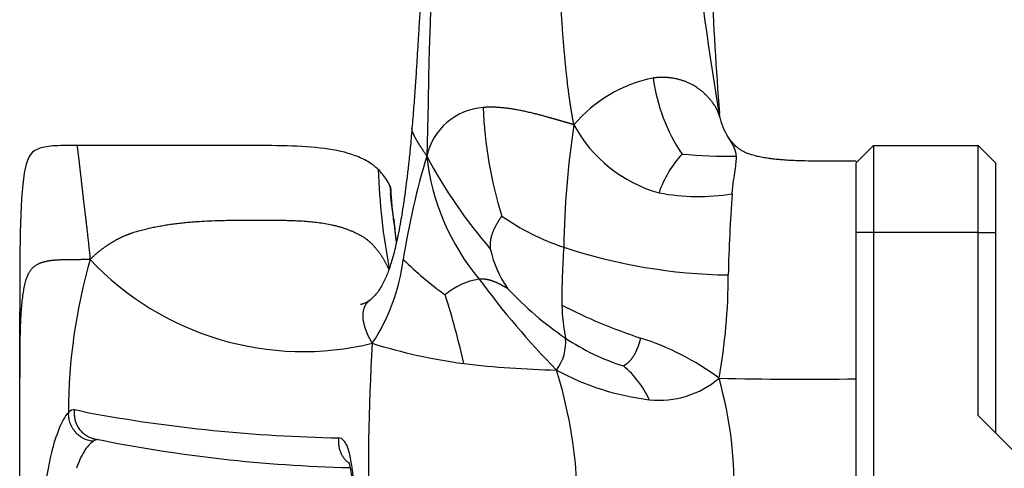
# Model space of a CAD drawing. Units: inches. Extents: x 138 to 3730, y 402 to 1684.
# Drawn here: x 3536 to 3538, y 1546 to 1547 of the extents above; entities that cross this region are included whole.
import ezdxf

# ---------------------------------------------------------------- set-up
doc = ezdxf.new("R2010")
doc.units = ezdxf.units.IN
doc.header["$LTSCALE"] = 0.125
doc.header["$MEASUREMENT"] = 0
doc.layers.add('02 Med', color=82, linetype='Continuous')

msp = doc.modelspace()

# ---------------------------------------------------------------- linework, layer by layer
at = {"layer": '02 Med', "linetype": 'Continuous'}
for p, q in [((3537.70985, 1546.99938), (3537.67051, 1546.96003)), ((3537.70985, 1546.99938), (3537.94592, 1546.99938)), ((3537.70985, 1546.99938), (3537.70985, 1546.80265)), ((3537.94592, 1546.80265), (3537.94592, 1546.99938)), ((3537.94592, 1546.99938), (3537.98526, 1546.96003)), ((3537.67051, 1546.96315), (3537.67051, 1546.96436)), ((3537.67051, 1546.80265), (3537.67051, 1546.96003)), ((3537.98526, 1546.96003), (3537.98526, 1546.80265)), ((3536.62154, 1546.86914), (3536.61919, 1546.8912)), ((3536.62312, 1546.8627), (3536.62109, 1546.88375)), ((3536.62562, 1546.83768), (3536.62154, 1546.86914)), ((3536.62675, 1546.83216), (3536.62312, 1546.86269)), ((3536.62608, 1546.83427), (3536.62562, 1546.83768)), ((3536.62703, 1546.83048), (3536.62662, 1546.83376)), ((3537.67051, 1545.42561), (3537.67051, 1546.80265)), ((3537.70985, 1546.80265), (3537.67051, 1546.80265)), ((3537.94592, 1546.80265), (3537.70985, 1546.80265)), ((3537.70985, 1546.80265), (3537.70985, 1545.42561)), ((3537.94592, 1546.38954), (3537.94592, 1546.80265)), ((3537.94592, 1546.80265), (3537.98526, 1546.80265)), ((3537.98526, 1546.80265), (3537.98526, 1546.3502)), ((3535.78198, 1546.47452), (3535.78198, 1546.6238)), ((3535.78198, 1546.11413), (3535.78198, 1546.47452)), ((3535.90589, 1546.40331), (3535.91384, 1546.40149)), ((3535.91385, 1546.40149), (3535.93772, 1546.396)), ((3538.06395, 1546.27151), (3537.94592, 1546.38954))]:
    msp.add_line(p, q, dxfattribs=at)
for centre, radius, start, end in [((3619.17978, 1545.12063), 82.49959, 176.0411885, 178.7117725), ((3548.19601, 1548.82193), 10.97575, 185.892126, 189.172016), ((3546.81757, 1547.79372), 9.48336, 180.739056, 184.366104), ((3537.27567, 1546.84), 0.31839, 101.51904, 139.60841), ((3537.60986, 1547.20488), 0.40128, 187.57624, 214.06552), ((3536.83875, 1546.94456), 0.14112, 94.26205, 167.38466), ((3537.75918, 1547.11975), 0.93155, 182.12014, 197.46733), ((3548.19601, 1548.82193), 10.97575, 189.172016, 189.186969), ((3548.19601, 1548.82193), 10.97575, 189.205684, 189.228567), ((3537.48442, 1547.08849), 0.12451, 190.55621, 213.72174), ((3539.08702, 1546.7371), 2.07699, 171.43808, 179.09529), ((3537.31068, 1547.19614), 0.31537, 208.36406, 254.31503), ((3538.31137, 1546.48671), 1.68285, 163.11884, 171.26372), ((3537.21714, 1547.03132), 0.51912, 186.18571, 220.00003), ((3537.72608, 1547.52315), 1.16222, 208.11927, 220.72116), ((3537.454, 1546.81601), 0.24104, 137.09355, 161.49424), ((3537.39811, 1548.43431), 1.45919, 265.25656, 270.07379), ((3538.06408, 1546.994), 1.4733, 181.89629, 190.66343), ((3536.81966, 1546.90986), 0.20134, 180.61609, 185.31705), ((3536.60103, 1546.89902), 0.01932, 353.94115, 22.79042), ((3537.31378, 1547.37015), 0.48574, 259.51952, 279.09297), ((3541.09992, 1546.61799), 3.71938, 175.79808, 178.62639), ((3534.85446, 1546.59251), 1.78804, 6.05164, 7.77088), ((3534.63024, 1546.57803), 2.0126, 5.79186, 7.15882), ((3537.17519, 1547.27191), 0.52841, 234.79797, 251.81572), ((3537.06498, 1546.80803), 0.22393, 191.09516, 216.15511), ((3538.79904, 1546.64427), 1.79316, 175.9828, 180.17692), ((3537.39959, 1547.94374), 1.23672, 251.65189, 269.16712), ((3537.15748, 1546.39295), 1.26557, 163.99086, 179.82701), ((3536.42223, 1547.19491), 0.66086, 223.26417, 283.64035), ((3536.20882, 1546.79667), 0.44258, 326.54628, 352.94507), ((3537.19764, 1547.29656), 0.78054, 225.24222, 234.35362), ((3536.07988, 1546.70546), 1.30174, 349.74434, 0.07432), ((3536.84312, 1546.54544), 0.15402, 98.83326, 130.66529), ((3538.35968, 1547.82792), 1.91044, 216.27311, 224.35403), ((3537.45927, 1547.21476), 0.78808, 223.13623, 235.61325), ((3535.06965, 1546.13014), 1.75569, 12.38715, 17.64342), ((3537.56973, 1547.7413), 1.23837, 242.91539, 251.83975), ((3537.57656, 1546.66474), 0.57127, 182.60873, 190.11561), ((3541.02287, 1546.27216), 4.45363, 176.38869, 182.03353), ((3536.96033, 1547.78373), 1.28903, 252.74998, 262.15864), ((3536.91515, 1546.55367), 0.0996, 322.00549, 6.18875), ((3537.29769, 1546.98787), 0.50961, 236.19807, 252.61783), ((3537.0081, 1546.00464), 0.58688, 53.05844, 72.58442), ((3537.04349, 1548.74135), 2.24955, 263.38807, 268.73046), ((3537.27123, 1546.99921), 0.57789, 241.29228, 263.26506), ((3536.0465, 1546.19002), 0.99423, 355.62261, 17.70336), ((3537.00118, 1546.33154), 0.22296, 24.8693, 49.68002), ((3537.22572, 1546.63296), 0.20884, 263.88281, 310.30867), ((3537.55919, 1556.10437), 9.63271, 268.820003, 270.662148), ((3536.46348, 1546.22166), 0.93206, 358.16073, 15.6886), ((3535.98786, 1546.31796), 0.12416, 140.60113, 159.65112), ((3536.56828, 1549.82004), 3.48162, 259.56555, 268.91285), ((3536.24484, 1546.21075), 0.40254, 158.06321, 166.35171), ((3535.99225, 1546.27136), 0.07448, 125.77564, 149.43223), ((3535.96113, 1546.31512), 0.02079, 100.21861, 126.68435), ((3536.60046, 1549.51279), 3.24155, 258.42431, 268.70849), ((3536.0848, 1546.21382), 0.18345, 148.65905, 162.06471), ((3536.64107, 1546.11963), 0.80909, 166.702, 180.38983)]:
    msp.add_arc(centre, radius, start, end, dxfattribs=at)
for points, weights, knots in [([(3537.03318, 1547.04632), (3537.03068, 1547.05913), (3537.0284, 1547.07241), (3537.02451, 1547.09685), (3537.02287, 1547.10816), (3537.01878, 1547.14003), (3537.01135, 1547.20717), (3537.00227, 1547.33053), (3536.99649, 1547.46832), (3536.99279, 1547.6226), (3536.99104, 1547.78327), (3536.99091, 1548.00382), (3536.99551, 1548.40055), (3537.01005, 1548.96486), (3537.04205, 1549.72017), (3537.0904, 1550.63567), (3537.11893, 1551.14193), (3537.12862, 1551.31634)], [1, 1, 1.00541228475, 1.01014114588, 1.00945772227, 0.998263888889, 0.993055555556, 0.958333333333, 1, 1, 1, 1, 1, 1, 1, 1, 1, 1], [0, 0, 0, 0, 0.0104167, 0.0104167, 0.0208333, 0.0208333, 0.0416667, 0.0833333, 0.125, 0.1666667, 0.2083333, 0.25, 0.3333333, 0.5, 0.6666667, 0.8333333, 1, 1, 1, 1]), ([(3537.362, 1547.06574), (3537.36144, 1547.06748), (3537.36086, 1547.06911), (3537.35731, 1547.07873), (3537.35436, 1547.08485), (3537.34544, 1547.09768), (3537.32687, 1547.12082), (3537.29415, 1547.14242), (3537.26025, 1547.15204), (3537.23965, 1547.15333), (3537.22933, 1547.15331), (3537.22588, 1547.15319), (3537.21899, 1547.15274), (3537.21554, 1547.1524), (3537.21209, 1547.15197)], [1.00667673321, 1.00734790817, 1.00796605532, 1.01106966057, 1.01060271464, 1, 1, 1, 1, 1, 1, 1, 1, 1, 1], [0.05040404, 0.05040404, 0.05040404, 0.05040404, 0.0625, 0.0625, 0.125, 0.125, 0.25, 0.5, 0.75, 0.875, 0.875, 0.9375, 0.9375, 1, 1, 1, 1]), ([(3537.03318, 1547.04632), (3537.02624, 1547.04858), (3537.0194, 1547.05058), (3537.00721, 1547.0541), (3537.00179, 1547.05566), (3536.98724, 1547.05975), (3536.95854, 1547.06799), (3536.91569, 1547.07862), (3536.87699, 1547.08475), (3536.85553, 1547.08591), (3536.84509, 1547.08603), (3536.84166, 1547.086), (3536.83489, 1547.08576), (3536.83156, 1547.08557), (3536.82827, 1547.08529)], [1, 1, 1.00541228475, 1.0104082399, 1.0099919103, 1, 1, 1, 1, 1, 1, 1, 1, 1, 1], [0, 0, 0, 0, 0.0625, 0.0625, 0.125, 0.125, 0.25, 0.5, 0.75, 0.875, 0.875, 0.9375, 0.9375, 1, 1, 1, 1]), ([(3536.70104, 1546.97538), (3536.69693, 1546.98221), (3536.69321, 1546.98778), (3536.68719, 1546.99691), (3536.68484, 1547.00052), (3536.6797, 1547.00868), (3536.67172, 1547.02287), (3536.66807, 1547.03213), (3536.66762, 1547.03652), (3536.6676, 1547.03727)], [1, 0.999677844167, 1.00439425741, 1.00879743207, 1.00848419348, 1, 1, 1, 1, 1], [0, 0, 0, 0, 0.015625, 0.015625, 0.03125, 0.03125, 0.0625, 0.125, 0.13963314, 0.13963314, 0.13963314, 0.13963314]), ([(3537.39999, 1546.97511), (3537.39994, 1546.97615), (3537.39986, 1546.97717), (3537.39964, 1546.97916), (3537.3995, 1546.98013), (3537.39901, 1546.98301), (3537.39771, 1546.98859), (3537.39391, 1546.99767), (3537.38812, 1547.00801), (3537.38292, 1547.01631), (3537.38083, 1547.01941)], [1, 1, 1, 1, 1, 1, 1, 1, 1, 1, 1.00489890332], [0, 0, 0, 0, 0.0625, 0.0625, 0.125, 0.125, 0.25, 0.5, 0.75, 0.86243028, 0.86243028, 0.86243028, 0.86243028]), ([(3535.91141, 1546.99938), (3535.91141, 1546.99938), (3535.91459, 1546.97543), (3535.91931, 1546.93383), (3535.92167, 1546.91302), (3535.92441, 1546.88781), (3535.92788, 1546.85924), (3535.9296, 1546.8451), (3535.93158, 1546.82824), (3535.93386, 1546.80854), (3535.93614, 1546.78874), (3535.93874, 1546.76584), (3535.94099, 1546.74198)], [1, 1, 1, 1, 1, 1, 1.00642941151, 1.00964411726, 1.01003297118, 1.00759597327, 1.00515897536, 0.999896125621, 1], [0, 0, 0, 0, 0.4999998, 0.4999998, 0.4999998, 0.7499999, 0.7499999, 0.7499999, 0.875, 0.875, 0.875, 1, 1, 1, 1]), ([(3535.94099, 1546.74198), (3535.9557, 1546.75713), (3535.97204, 1546.76942), (3536.00323, 1546.78888), (3536.01827, 1546.79618), (3536.06254, 1546.81115), (3536.15871, 1546.83105), (3536.32717, 1546.83102), (3536.47151, 1546.83098), (3536.54094, 1546.80395), (3536.57132, 1546.78381), (3536.58113, 1546.77416), (3536.59959, 1546.74981), (3536.60835, 1546.7355), (3536.61563, 1546.71852)], [1, 1.00026959133, 1.00562757604, 1.01053193249, 1.01007830423, 1, 1, 1, 1, 1, 1.0098171421, 1.01015856695, 1.00521373908, 1.00043374039, 0.999995326746], [0, 0, 0, 0, 0.0625, 0.0625, 0.125, 0.125, 0.25, 0.5, 0.75, 0.875, 0.875, 0.9375, 0.9375, 0.99434661, 0.99434661, 0.99434661, 0.99434661]), ([(3536.84524, 1546.76494), (3536.84502, 1546.76685), (3536.84487, 1546.76872), (3536.84469, 1546.77243), (3536.84466, 1546.77426), (3536.84478, 1546.77968), (3536.84576, 1546.79026), (3536.8508, 1546.80687), (3536.85938, 1546.82294), (3536.86482, 1546.8315), (3536.86723, 1546.83517), (3536.86797, 1546.83628), (3536.86934, 1546.83831), (3536.86997, 1546.83925), (3536.87058, 1546.84014)], [1, 1, 1, 1, 1, 1, 1, 1, 1, 1, 1.00808071832, 1.00841741491, 1.00437705576, 1, 1], [0, 0, 0, 0, 0.0625, 0.0625, 0.125, 0.125, 0.25, 0.5, 0.75, 0.875, 0.875, 0.9375, 0.9375, 1, 1, 1, 1]), ([(3535.94099, 1546.74198), (3535.92488, 1546.74157), (3535.91062, 1546.74157), (3535.88686, 1546.74135), (3535.87724, 1546.74113), (3535.85474, 1546.74012), (3535.81848, 1546.73456), (3535.78198, 1546.69583), (3535.78198, 1546.56304), (3535.78198, 1546.47452)], [1, 0.999666210769, 1.00413144252, 1.0083045471, 1.00801241992, 1, 1, 1, 1, 1], [0, 0, 0, 0, 0.0625, 0.0625, 0.125, 0.125, 0.25, 0.5, 1, 1, 1, 1]), ([(3536.88418, 1546.67592), (3536.88351, 1546.67631), (3536.88281, 1546.67672), (3536.88125, 1546.67763), (3536.88039, 1546.67814), (3536.87753, 1546.67981), (3536.8708, 1546.68368), (3536.85743, 1546.69069), (3536.84249, 1546.69587), (3536.83284, 1546.69733), (3536.82791, 1546.69772), (3536.82625, 1546.69779), (3536.82289, 1546.69781), (3536.82119, 1546.69776), (3536.81947, 1546.69764)], [1, 1, 1.00437705576, 1.00841741491, 1.00808071832, 1, 1, 1, 1, 1, 1, 1, 1, 1, 1], [0, 0, 0, 0, 0.0625, 0.0625, 0.125, 0.125, 0.25, 0.5, 0.75, 0.875, 0.875, 0.9375, 0.9375, 1, 1, 1, 1]), ([(3536.57808, 1546.55269), (3536.57521, 1546.55753), (3536.57284, 1546.56203), (3536.56893, 1546.56989), (3536.56737, 1546.5733), (3536.56383, 1546.58207), (3536.56197, 1546.58759), (3536.55778, 1546.60286), (3536.55687, 1546.61134), (3536.55803, 1546.63345), (3536.56398, 1546.64379), (3536.57367, 1546.65124), (3536.57367, 1546.65124)], [1, 0.999831822473, 1.00409302058, 1.00805230769, 1.00775039668, 1, 1, 1, 1, 1, 1, 1, 1], [0, 0, 0, 0, 0.015625, 0.015625, 0.03125, 0.03125, 0.0625, 0.0625, 0.125, 0.125, 0.25, 0.2500755, 0.2500755, 0.2500755, 0.2500755]), ([(3537.18376, 1546.56462), (3537.18315, 1546.56219), (3537.18252, 1546.55983), (3537.18122, 1546.55528), (3537.18054, 1546.55308), (3537.17845, 1546.5467), (3537.17403, 1546.53482), (3537.16557, 1546.51932), (3537.15615, 1546.50914), (3537.15087, 1546.50511), (3537.14857, 1546.5035), (3537.14788, 1546.50303), (3537.1466, 1546.50221), (3537.14601, 1546.50186), (3537.14544, 1546.50153)], [1, 1, 1, 1, 1, 1, 1, 1, 1, 1, 1.00808071832, 1.00841741491, 1.00437705576, 1, 1], [0, 0, 0, 0, 0.0625, 0.0625, 0.125, 0.125, 0.25, 0.5, 0.75, 0.875, 0.875, 0.9375, 0.9375, 1, 1, 1, 1])]:
    msp.add_rational_spline(points, weights, degree=3, knots=knots, dxfattribs=at)
for points, knots in [([(3536.84639, 1550.611), (3536.84487, 1550.58624), (3536.84231, 1550.54471), (3536.83813, 1550.47471), (3536.83419, 1550.40751), (3536.83044, 1550.34256), (3536.82699, 1550.28212), (3536.82389, 1550.22707), (3536.82117, 1550.17824), (3536.81883, 1550.13585), (3536.81698, 1550.10208), (3536.81558, 1550.07638), (3536.81456, 1550.05774), (3536.8137, 1550.04181), (3536.81287, 1550.0265), (3536.81165, 1550.00387), (3536.80996, 1549.9723), (3536.80725, 1549.92134), (3536.80391, 1549.85798), (3536.80009, 1549.78441), (3536.79628, 1549.70999), (3536.79234, 1549.63184), (3536.78882, 1549.56076), (3536.78577, 1549.49794), (3536.78334, 1549.44741), (3536.78107, 1549.39959), (3536.77908, 1549.35689), (3536.77737, 1549.31993), (3536.77591, 1549.28797), (3536.77459, 1549.25879), (3536.7733, 1549.23), (3536.77177, 1549.19549), (3536.76994, 1549.15397), (3536.76777, 1549.10384), (3536.76539, 1549.04817), (3536.76281, 1548.98675), (3536.76, 1548.91892), (3536.75697, 1548.84479), (3536.75375, 1548.765), (3536.75047, 1548.6829), (3536.74723, 1548.60119), (3536.74409, 1548.52195), (3536.74104, 1548.44527), (3536.73772, 1548.36241), (3536.73413, 1548.2739), (3536.73022, 1548.18002), (3536.72633, 1548.08934), (3536.72268, 1548.00767), (3536.71928, 1547.93408), (3536.71615, 1547.86843), (3536.71293, 1547.80274), (3536.70949, 1547.73422), (3536.70566, 1547.65995), (3536.70211, 1547.59312), (3536.69901, 1547.53603), (3536.69653, 1547.49088), (3536.69399, 1547.44544), (3536.69153, 1547.40245), (3536.68928, 1547.36438), (3536.68758, 1547.33643), (3536.68638, 1547.31697), (3536.68559, 1547.30429), (3536.68488, 1547.29282), (3536.68424, 1547.2825), (3536.68355, 1547.27137), (3536.68262, 1547.25631), (3536.68129, 1547.23445), (3536.67952, 1547.20526), (3536.67733, 1547.16966), (3536.67469, 1547.12929), (3536.67143, 1547.08391), (3536.66906, 1547.05534), (3536.66762, 1547.03807)], [0, 0, 0, 0, 0.0229646, 0.0456546, 0.0675598, 0.0882639, 0.107433, 0.1245106, 0.1396596, 0.152732, 0.163617, 0.1706951, 0.1762912, 0.1806706, 0.1852628, 0.1902685, 0.2013179, 0.2140002, 0.2365147, 0.2585633, 0.2800631, 0.3029762, 0.3280839, 0.3430626, 0.3584833, 0.372638, 0.3851263, 0.3959658, 0.4050291, 0.4130933, 0.421452, 0.4301532, 0.4431849, 0.4575987, 0.4736844, 0.4913779, 0.5106074, 0.5320018, 0.5548558, 0.5786054, 0.6015894, 0.6236919, 0.644939, 0.6653563, 0.6921221, 0.717432, 0.7414643, 0.7648546, 0.7822049, 0.7992395, 0.8159607, 0.8329467, 0.8517198, 0.8721818, 0.882978, 0.8941111, 0.9055171, 0.9163363, 0.9253969, 0.9328913, 0.9361573, 0.9391329, 0.9418249, 0.9442337, 0.9463876, 0.9496447, 0.9547602, 0.9616865, 0.9701168, 0.9795503, 0.9895658, 1, 1, 1, 1]), ([(3536.6676, 1547.03728), (3536.66625, 1547.02191), (3536.66411, 1546.99778), (3536.66027, 1546.96025), (3536.65665, 1546.92858), (3536.65284, 1546.89844), (3536.64888, 1546.8702), (3536.64479, 1546.84402), (3536.64058, 1546.81977), (3536.6362, 1546.79711), (3536.63156, 1546.77579), (3536.62711, 1546.75743), (3536.62269, 1546.74121), (3536.6183, 1546.72698), (3536.61386, 1546.71423), (3536.60897, 1546.70188), (3536.60338, 1546.68975), (3536.59703, 1546.67818), (3536.58995, 1546.66764), (3536.58189, 1546.65816), (3536.57684, 1546.65385), (3536.57367, 1546.65124)], [0, 0, 0, 0, 0.0629538, 0.1171321, 0.1644791, 0.2063134, 0.2549682, 0.2966796, 0.3323434, 0.3757887, 0.4139175, 0.4514335, 0.4890692, 0.5275006, 0.5679576, 0.6156718, 0.6722452, 0.7384585, 0.8149661, 0.9021372, 1, 1, 1, 1]), ([(3537.67051, 1546.96435), (3537.65363, 1546.96434), (3537.6274, 1546.96435), (3537.58776, 1546.96424), (3537.55775, 1546.96447), (3537.53499, 1546.96509), (3537.51852, 1546.96587), (3537.50549, 1546.96678), (3537.49409, 1546.96775), (3537.4837, 1546.96885), (3537.47609, 1546.96982), (3537.46932, 1546.97079), (3537.46009, 1546.97228), (3537.44957, 1546.97435), (3537.44031, 1546.97669), (3537.43455, 1546.97836), (3537.42805, 1546.98048), (3537.42134, 1546.98314), (3537.4157, 1546.98592), (3537.41076, 1546.98865), (3537.40556, 1546.99207), (3537.39901, 1546.99745), (3537.39069, 1547.00575), (3537.3844, 1547.01447), (3537.38043, 1547.02001)], [0, 0, 0, 0, 0.0543993, 0.1007243, 0.1403697, 0.1663046, 0.189171, 0.2090417, 0.226055, 0.2560103, 0.2824005, 0.3074287, 0.3314189, 0.3902939, 0.4421394, 0.4924177, 0.5570585, 0.6314566, 0.7166562, 0.761447, 0.8111681, 0.8668875, 0.9296524, 1, 1, 1, 1]), ([(3535.91141, 1546.99938), (3535.90037, 1546.99938), (3535.89039, 1546.99938), (3535.88136, 1546.99925), (3535.87233, 1546.99913), (3535.86424, 1546.99889), (3535.85699, 1546.9984), (3535.84248, 1546.99742), (3535.83131, 1546.99546), (3535.82258, 1546.99155), (3535.80512, 1546.98373), (3535.79741, 1546.96808), (3535.79227, 1546.93678), (3535.78198, 1546.87418), (3535.78198, 1546.74899), (3535.78198, 1546.6238)], [0, 0, 0, 0, 0.0625, 0.0625, 0.0625, 0.125, 0.125, 0.125, 0.25, 0.25, 0.25, 0.5, 0.5, 0.5, 1, 1, 1, 1]), ([(3536.59159, 1546.94524), (3536.58459, 1546.95201), (3536.57672, 1546.95793), (3536.56805, 1546.96311), (3536.55937, 1546.96829), (3536.54988, 1546.97273), (3536.53965, 1546.97654), (3536.51919, 1546.98415), (3536.49577, 1546.98923), (3536.4699, 1546.99261), (3536.41818, 1546.99938), (3536.3567, 1546.99938), (3536.28971, 1546.99938), (3536.22272, 1546.99938), (3536.15022, 1546.99938), (3536.08342, 1546.99938), (3536.05003, 1546.99938), (3536.01806, 1546.99938), (3535.98892, 1546.99938), (3535.97436, 1546.99938), (3535.9605, 1546.99938), (3535.94752, 1546.99938), (3535.93454, 1546.99938), (3535.92244, 1546.99938), (3535.91141, 1546.99938)], [0, 0, 0, 0, 0.0625, 0.0625, 0.0625, 0.125, 0.125, 0.125, 0.25, 0.25, 0.25, 0.5, 0.5, 0.5, 0.75, 0.75, 0.75, 0.875, 0.875, 0.875, 0.9375, 0.9375, 0.9375, 1, 1, 1, 1]), ([(3537.39054, 1546.89052), (3537.39158, 1546.90168), (3537.39389, 1546.92133), (3537.39729, 1546.94418), (3537.39935, 1546.95885), (3537.39991, 1546.96621), (3537.40005, 1546.96968), (3537.40007, 1546.97081), (3537.40007, 1546.973), (3537.40005, 1546.97407), (3537.39999, 1546.97511)], [0, 0, 0, 0, 0.25, 0.5, 0.75, 0.875, 0.875, 0.9375, 0.9375, 1, 1, 1, 1]), ([(3536.61833, 1546.90786), (3536.6158, 1546.91296), (3536.61305, 1546.91785), (3536.61006, 1546.92251), (3536.60471, 1546.93086), (3536.59859, 1546.93848), (3536.59159, 1546.94524)], [0, 0, 0, 0, 0.3581291, 0.3581291, 0.3581291, 1, 1, 1, 1]), ([(3536.62106, 1546.88433), (3536.62097, 1546.88506), (3536.62082, 1546.88646), (3536.62055, 1546.88981), (3536.62054, 1546.8968), (3536.61895, 1546.90474), (3536.61766, 1546.90813), (3536.61757, 1546.90878), (3536.61759, 1546.90881)], [0, 0, 0, 0, 0.14914602, 0.30769432, 0.48786927, 0.68552751, 0.87109157, 0.90675611, 0.90675611, 0.90675611, 0.90675611]), ([(3536.62106, 1546.88433), (3536.62087, 1546.8871), (3536.62058, 1546.89171), (3536.62034, 1546.89558), (3536.62053, 1546.89729), (3536.62042, 1546.89858)], [0, 0, 0, 0, 0.24934947, 0.49914793, 0.71347576, 0.71347576, 0.71347576, 0.71347576]), ([(3536.57367, 1546.65124), (3536.57113, 1546.64943), (3536.56712, 1546.6466), (3536.56147, 1546.6437), (3536.55723, 1546.64193), (3536.55418, 1546.64091), (3536.55232, 1546.64039), (3536.55158, 1546.64023), (3536.55154, 1546.64021), (3536.55154, 1546.64021)], [0, 0, 0, 0, 0.03669697, 0.06942473, 0.09800969, 0.12247895, 0.14294504, 0.15960036, 0.16249113, 0.16249113, 0.16249113, 0.16249113]), ([(3536.54054, 1546.11413), (3536.54054, 1546.11512), (3536.54053, 1546.1171), (3536.54052, 1546.12108), (3536.5405, 1546.12606), (3536.54045, 1546.13203), (3536.54037, 1546.14023), (3536.5402, 1546.15064), (3536.53996, 1546.16138), (3536.53972, 1546.17022), (3536.53943, 1546.17951), (3536.53901, 1546.19085), (3536.5384, 1546.20416), (3536.53757, 1546.21927), (3536.53652, 1546.23469), (3536.53511, 1546.251), (3536.5335, 1546.26595), (3536.53131, 1546.28181), (3536.52837, 1546.29782), (3536.52394, 1546.31466), (3536.51837, 1546.32745), (3536.51268, 1546.33441), (3536.50756, 1546.33799), (3536.50428, 1546.33891), (3536.50222, 1546.33905)], [0, 0, 0, 0, 0.0094804, 0.0190333, 0.038139, 0.0572447, 0.0763505, 0.1168094, 0.1572684, 0.1798225, 0.2023766, 0.2474847, 0.290634, 0.3337833, 0.3989046, 0.4486843, 0.5068669, 0.5645406, 0.6355279, 0.7138321, 0.8182117, 0.891147, 0.9334822, 1, 1, 1, 1]), ([(3536.52515, 1546.28427), (3536.52504, 1546.28426), (3536.525, 1546.2839), (3536.52611, 1546.28005), (3536.52794, 1546.27248), (3536.52979, 1546.26199), (3536.53143, 1546.25042), (3536.53302, 1546.23574), (3536.53451, 1546.21773), (3536.53579, 1546.19631), (3536.5368, 1546.17176), (3536.5375, 1546.14347), (3536.53759, 1546.12532), (3536.53763, 1546.1141)], [0.25279007, 0.25279007, 0.25279007, 0.25279007, 0.28231532, 0.308572, 0.37566222, 0.42148084, 0.47612476, 0.53992182, 0.61318922, 0.69600698, 0.78828338, 0.88973785, 1, 1, 1, 1])]:
    msp.add_open_spline(points, degree=3, knots=knots, dxfattribs=at)
for points in [[(3537.36238, 1547.06535), (3537.36269, 1547.06539), (3537.36254, 1547.06695), (3537.36195, 1547.07004)], [(3536.6676, 1547.03727), (3536.6676, 1547.03755), (3536.66761, 1547.03782), (3536.66762, 1547.03808)], [(3536.61783, 1546.90853), (3536.618, 1546.90824), (3536.61826, 1546.90772), (3536.61858, 1546.90711)], [(3536.62608, 1546.83427), (3536.62675, 1546.83254), (3536.62711, 1546.83069), (3536.62715, 1546.82884)], [(3535.89192, 1546.39677), (3535.89699, 1546.40214), (3535.90172, 1546.40428), (3535.90589, 1546.40331)]]:
    msp.add_open_spline(points, degree=3, dxfattribs=at)
for points, weights, degree in [([(3537.36236, 1547.0646), (3537.36224, 1547.06499), (3537.36212, 1547.06537), (3537.362, 1547.06574)], [1.00623427604, 1.00638382631, 1.00653152087, 1.00667673321], 3), ([(3536.6211, 1546.88367), (3536.62094, 1546.88763), (3536.61919, 1546.8912)], [1, 0.979443306094, 1], 2), ([(3536.62312, 1546.86268), (3536.62295, 1546.86605), (3536.62154, 1546.86914)], [1, 0.983975966003, 1], 2), ([(3536.62675, 1546.83216), (3536.62668, 1546.83501), (3536.62562, 1546.83768)], [1, 0.987381278036, 1], 2), ([(3535.89192, 1546.39677), (3535.88763, 1546.33639), (3535.94871, 1546.33179)], [1, 0.681870735378, 1], 2), ([(3535.90589, 1546.40331), (3535.89813, 1546.35272), (3535.9459, 1546.33825)], [1, 0.755405920792, 1], 2), ([(3535.9459, 1546.33825), (3535.94793, 1546.33763), (3535.95001, 1546.33717)], [1, 0.999318714052, 1], 2), ([(3536.50222, 1546.33905), (3536.49709, 1546.30369), (3536.52455, 1546.28271)], [1, 0.8553268303, 1], 2)]:
    msp.add_rational_spline(points, weights, degree=degree, dxfattribs=at)

doc.saveas('drawing.dxf')
